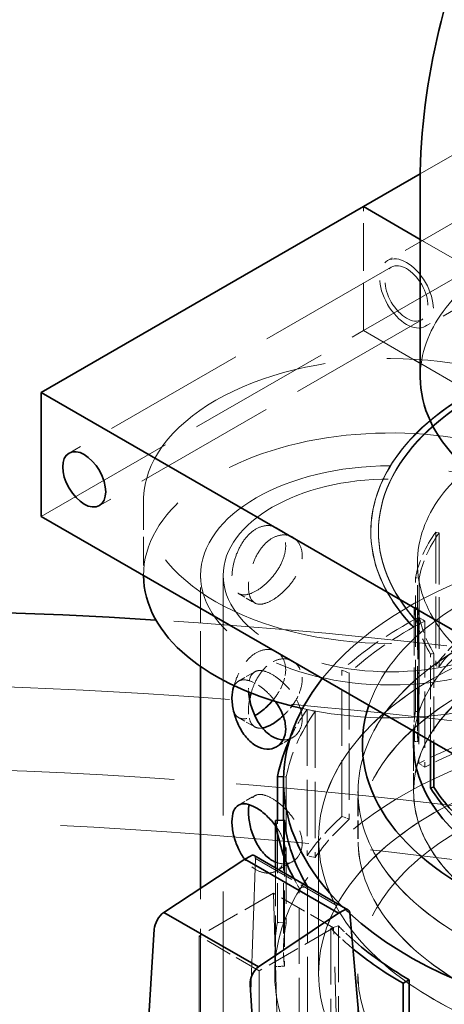
# Model space of a CAD drawing. Units: millimetres. Extents: x 0 to 7595, y 0 to 4455.
# Drawn here: x 5681 to 5737, y 3907 to 4036 of the extents above; entities that cross this region are included whole.
import ezdxf

# ---------------------------------------------------------------- set-up
doc = ezdxf.new("R2010")
doc.units = ezdxf.units.MM
doc.header["$LTSCALE"] = 15
doc.linetypes.add('DASHED', pattern=[0.2068, 0.1655, -0.0413])
doc.layers.add('Hidden (ISO)', color=1, linetype='DASHED', lineweight=18, true_color=0xff0000)
doc.layers.add('Visible (ISO)', color=7, linetype='Continuous', lineweight=35)

msp = doc.modelspace()

# ---------------------------------------------------------------- linework, layer by layer
at = {"layer": 'Hidden (ISO)', "ltscale": 6.27437686920166}
msp.add_line((5734.047255978995, 4016.023572099474), (5769.0045676645, 4036.206185411246), dxfattribs=at)
at = {"layer": 'Hidden (ISO)', "ltscale": 7.615002155303955}
for p, q in [((5726.578160793307, 3995.38135636486), (5769.0045676645, 4019.876253792691)), ((5730.2350150428, 4003.744437465563), (5687.808608171606, 3979.249540037732)), ((5734.235015042799, 3996.816234235288), (5691.808608171606, 3972.321336807456)), ((5684.151753922114, 3970.886458937027), (5726.578160793307, 3995.381356364859))]:
    msp.add_line(p, q, dxfattribs=at)
at = {"layer": 'Hidden (ISO)', "ltscale": 3.172859191894531}
for p, q in [((5747.412684572462, 4014.816670130945), (5729.735015042799, 4004.610462869348)), ((5752.412684572463, 4006.1564160931), (5734.735015042799, 3995.950208831503))]:
    msp.add_line(p, q, dxfattribs=at)
at = {"layer": 'Hidden (ISO)', "ltscale": 2.538267374038696}
for p, q in [((5726.578160793307, 3995.38135636486), (5726.578160793307, 4011.711287983414)), ((5726.578160793307, 3995.381356364859), (5726.578160793307, 4011.711287983414)), ((5740.720296417037, 3987.216390555582), (5726.578160793307, 3995.38135636486)), ((5726.578160793307, 3995.381356364859), (5740.720296417038, 3987.216390555582))]:
    msp.add_line(p, q, dxfattribs=at)
at = {"layer": 'Hidden (ISO)', "ltscale": 2.912323951721191}
for p, q in [((5750.266237963056, 3998.034970252875), (5734.040101570431, 4007.403134467065)), ((5734.040101570431, 4007.403134467064), (5750.266237963056, 3998.034970252874))]:
    msp.add_line(p, q, dxfattribs=at)
at = {"layer": 'Hidden (ISO)', "ltscale": 1.522920489311218}
msp.add_line((5697.613694699238, 3972.927700389347), (5697.613694699238, 3963.129741418215), dxfattribs=at)
at = {"layer": 'Hidden (ISO)', "ltscale": 0.3850574791431427}
for p, q in [((5715.113694699239, 3969.398532338678), (5717.259542166456, 3968.159626725841)), ((5710.11369469924, 3960.738278300834), (5712.259542166456, 3959.499372687997)), ((5715.113694699239, 3953.068600720124), (5717.259542166456, 3951.829695107287)), ((5710.11369469924, 3949.191272917041), (5712.259542166456, 3950.430178529878)), ((5710.11369469924, 3944.408346682279), (5712.259542166456, 3943.169441069442)), ((5715.113694699239, 3940.531018879197), (5717.259542166456, 3941.769924492034)), ((5710.11369469924, 3932.861341298487), (5712.259542166456, 3934.100246911324)), ((5715.113694699239, 3924.201087260642), (5717.259542166456, 3925.439992873479))]:
    msp.add_line(p, q, dxfattribs=at)
at = {"layer": 'Hidden (ISO)', "ltscale": 0.01259183697402477}
for p, q in [((5727.540101570433, 3968.845217484708), (5727.540101570433, 3968.926867142801)), ((5728.540101570433, 3968.845217484708), (5728.540101570433, 3968.926867142801))]:
    msp.add_line(p, q, dxfattribs=at)
at = {"layer": 'Hidden (ISO)', "ltscale": 2.737143278121948}
for p, q in [((5736.078390122894, 3968.838348839063), (5736.078390122894, 3951.229000800809)), ((5736.53225113164, 3968.731718348207), (5736.53225113164, 3951.122370309954)), ((5733.422620427929, 3945.207316035689), (5733.422620427929, 3962.816664073943)), ((5733.909539410778, 3962.784989140941), (5733.909539410778, 3945.175641102688)), ((5733.74060009356, 3958.873872472374), (5733.74060009356, 3941.264524434122))]:
    msp.add_line(p, q, dxfattribs=at)
at = {"layer": 'Hidden (ISO)', "ltscale": 0.06209000200033188}
for p, q in [((5736.078390122894, 3968.838348839063), (5736.53225113164, 3968.731718348207)), ((5733.909539410778, 3962.784989140941), (5733.422620427929, 3962.816664073943)), ((5733.251551714816, 3958.856249729039), (5733.74060009356, 3958.873872472374)), ((5735.846637104883, 3952.85905771505), (5735.384134273034, 3952.765621229436)), ((5736.53225113164, 3951.122370309954), (5736.078390122894, 3951.229000800809)), ((5733.909539410778, 3945.175641102688), (5733.422620427929, 3945.207316035689)), ((5733.74060009356, 3941.264524434122), (5733.251551714816, 3941.246901690786))]:
    msp.add_line(p, q, dxfattribs=at)
at = {"layer": 'Hidden (ISO)', "ltscale": 3.435194253921509}
msp.add_line((5733.665101570432, 3942.662655346716), (5733.66510157043, 3964.762734580072), dxfattribs=at)
at = {"layer": 'Hidden (ISO)', "ltscale": 1.863591551780701}
msp.add_line((5705.11369469924, 3951.140162609933), (5705.11369469924, 3963.129741418215), dxfattribs=at)
at = {"layer": 'Hidden (ISO)', "ltscale": 16.11863327026367}
msp.add_line((5708.113694699239, 3881.480083325442), (5708.113694699239, 3963.129741418215), dxfattribs=at)
at = {"layer": 'Hidden (ISO)', "ltscale": 2.536346197128296}
msp.add_line((5733.251551714816, 3958.856249729039), (5733.251551714816, 3942.538677464254), dxfattribs=at)
at = {"layer": 'Hidden (ISO)', "ltscale": 2.992217302322388}
for p, q in [((5733.858022248687, 3957.600091619768), (5733.858022248687, 3938.349790371386)), ((5734.631663835123, 3957.106503500064), (5734.631663835123, 3937.856202251682)), ((5723.726451483739, 3931.378669313627), (5723.726451483739, 3950.62897056201)), ((5724.702724485472, 3950.274804863462), (5724.702724485473, 3931.024503615078)), ((5719.141964521009, 3945.466089303528), (5719.141964521009, 3926.215788055146)), ((5720.209927261998, 3945.215181230149), (5720.209927261998, 3925.964879981766)), ((5716.398342848015, 3936.572805409625), (5716.398342848015, 3917.322504161241)), ((5716.152823501266, 3930.888783327978), (5716.152823501267, 3911.638482079595)), ((5718.125227578435, 3902.677295823595), (5718.125227578435, 3921.927597071978)), ((5719.213525058274, 3922.14745884323), (5719.213525058275, 3902.897157594847)), ((5722.258275178384, 3916.63919886094), (5722.258275178384, 3897.388897612557)), ((5723.263911706224, 3916.964828596413), (5723.263911706224, 3897.71452734803))]:
    msp.add_line(p, q, dxfattribs=at)
at = {"layer": 'Hidden (ISO)', "ltscale": 0.1462368816137314}
for p, q in [((5734.631663835123, 3957.106503500064), (5733.858022248687, 3957.600091619768)), ((5723.726451483739, 3950.62897056201), (5724.702724485472, 3950.274804863462)), ((5720.209927261998, 3945.215181230149), (5719.141964521009, 3945.466089303528)), ((5734.631663835123, 3937.856202251682), (5733.858022248687, 3938.349790371386)), ((5724.702724485473, 3931.024503615078), (5723.726451483739, 3931.378669313627)), ((5720.209927261998, 3925.964879981766), (5719.141964521009, 3926.215788055146)), ((5718.125227578435, 3921.927597071978), (5719.213525058274, 3922.14745884323)), ((5716.398342848015, 3917.322504161241), (5715.252592670006, 3917.397037217875)), ((5723.263911706224, 3916.964828596413), (5722.258275178384, 3916.63919886094)), ((5716.152823501267, 3911.638482079595), (5715.002062724345, 3911.597014685583))]:
    msp.add_line(p, q, dxfattribs=at)
at = {"layer": 'Hidden (ISO)', "ltscale": 1.780991315841675}
msp.add_line((5735.384134273034, 3941.307430350199), (5735.384134273034, 3952.765621229436), dxfattribs=at)
at = {"layer": 'Hidden (ISO)', "ltscale": 1.837022542953491}
msp.add_line((5735.846637104883, 3952.85905771505), (5735.846637104883, 3941.040404215729), dxfattribs=at)
at = {"layer": 'Hidden (ISO)', "ltscale": 0.012310441583395}
msp.add_line((5733.175101570431, 3942.582815975694), (5733.175101570431, 3942.662655346716), dxfattribs=at)
at = {"layer": 'Hidden (ISO)', "ltscale": 0.9672753214836121}
for p, q in [((5733.165101570431, 3934.651996150363), (5733.165101570431, 3940.875355571937)), ((5725.843601570432, 3928.428636728788), (5725.843601570432, 3934.651996150363))]:
    msp.add_line(p, q, dxfattribs=at)
at = {"layer": 'Hidden (ISO)', "ltscale": 0.8889089226722717}
msp.add_line((5733.175101570431, 3934.643831184554), (5733.175101570431, 3940.363040564675), dxfattribs=at)
at = {"layer": 'Hidden (ISO)', "ltscale": 0.04400307685136795}
msp.add_line((5716.053036135642, 3936.595268216302), (5716.398342848015, 3936.572805409625), dxfattribs=at)
at = {"layer": 'Hidden (ISO)', "ltscale": 0.9660061597824097}
msp.add_line((5725.853601570431, 3928.428636728788), (5725.853601570431, 3934.643831184554), dxfattribs=at)
at = {"layer": 'Hidden (ISO)', "ltscale": 2.092049837112427}
msp.add_line((5715.252592670006, 3917.397037217875), (5715.252592670006, 3930.85634372165), dxfattribs=at)
at = {"layer": 'Hidden (ISO)', "ltscale": 2.675758600234985}
msp.add_line((5716.043101570432, 3930.884829524), (5716.043101570432, 3913.67038438619), dxfattribs=at)
at = {"layer": 'Hidden (ISO)', "ltscale": 2.763829469680786}
for p, q in [((5720.655101570432, 3910.647609809969), (5720.655101570432, 3928.428636728788)), ((5720.665101570432, 3928.428636728788), (5720.665101570432, 3910.647609809969))]:
    msp.add_line(p, q, dxfattribs=at)
at = {"layer": 'Hidden (ISO)', "ltscale": 10.39918804168701}
msp.add_line((5710.675737487178, 3876.02067582316), (5712.338911479382, 3925.828498393446), dxfattribs=at)
at = {"layer": 'Hidden (ISO)', "ltscale": 2.230315923690796}
msp.add_line((5712.338911479382, 3925.828498393446), (5724.765340808666, 3918.654096075119), dxfattribs=at)
at = {"layer": 'Hidden (ISO)', "ltscale": 2.017883062362671}
msp.add_line((5715.002062724345, 3924.579187993828), (5715.002062724345, 3911.597014685583), dxfattribs=at)
at = {"layer": 'Hidden (ISO)', "ltscale": 6.283417224884033}
msp.add_line((5705.11369469924, 3881.480083325442), (5705.11369469924, 3921.903470130086), dxfattribs=at)
at = {"layer": 'Hidden (ISO)', "ltscale": 1.753811478614807}
for p, q in [((5714.712349515082, 3921.251308760782), (5704.940693288997, 3915.609640408223)), ((5722.631945464371, 3916.678927907586), (5712.860289238286, 3911.037259555028))]:
    msp.add_line(p, q, dxfattribs=at)
at = {"layer": 'Hidden (ISO)', "ltscale": 1.421385765075684}
for p, q in [((5722.631945464371, 3916.678927907586), (5714.712349515082, 3921.251308760782)), ((5712.860289238286, 3911.037259555028), (5704.940693288997, 3915.609640408223))]:
    msp.add_line(p, q, dxfattribs=at)
at = {"layer": 'Hidden (ISO)', "ltscale": 6.918179035186768}
for p, q in [((5714.712349515082, 3921.251308760782), (5715.997487439363, 3877.511065319175)), ((5723.917083388652, 3872.93868446598), (5722.631945464371, 3916.678927907586))]:
    msp.add_line(p, q, dxfattribs=at)
at = {"layer": 'Hidden (ISO)', "ltscale": 13.27638053894043}
for p, q in [((5704.940693288997, 3915.609640408223), (5704.940693288997, 3814.731487834602)), ((5712.860289238287, 3810.159106981407), (5712.860289238286, 3911.037259555028))]:
    msp.add_line(p, q, dxfattribs=at)
at = {"layer": 'Hidden (ISO)', "ltscale": 0.4697680175304413}
msp.add_line((5714.89010157043, 3910.647609809969), (5714.89010157043, 3913.67038438619), dxfattribs=at)
at = {"layer": 'Hidden (ISO)', "ltscale": 5.513939380645752}
msp.add_line((5725.843601570432, 3875.174461106895), (5725.843601570432, 3910.647609809969), dxfattribs=at)
at = {"layer": 'Hidden (ISO)', "ltscale": 12.99713230133057}
msp.add_ellipse((5772.540101570431, 3989.257632007904), major_axis=(-38.49999999999999, -2.624723355326707e-13), ratio=0.5773502691896213, start_param=3.141592653589756, end_param=6.283185307179549, dxfattribs=at)
at = {"layer": 'Hidden (ISO)', "ltscale": 3.987158298492432}
msp.add_ellipse((5732.235015042799, 4000.280335850426), major_axis=(-2.499999999999729, 4.330127018922348), ratio=0.5773502691896247, dxfattribs=at)
at = {"layer": 'Hidden (ISO)', "ltscale": 3.189706563949585}
msp.add_ellipse((5732.235015042799, 4000.280335850425), major_axis=(-1.999999999999997, 3.464101615137758), ratio=0.5773502691896254, dxfattribs=at)
at = {"layer": 'Hidden (ISO)', "ltscale": 13.16592693328857}
msp.add_ellipse((5730.113694699238, 3972.927700389347), major_axis=(32.5, 1.941155569618047e-12), ratio=0.5773502691896257, dxfattribs=at)
at = {"layer": 'Hidden (ISO)', "ltscale": 15.19145393371582}
for centre, ratio, end_param in [((5772.540101570433, 3968.845217484708), 0.5773502691896257, 8.639379797371943), ((5772.540101570433, 3968.926867142801), 0.5773502691896258, 8.639379797371944)]:
    msp.add_ellipse(centre, major_axis=(-44.99999999999999, 1.665334536937735e-14), ratio=ratio, start_param=5.49778714378215, end_param=end_param, dxfattribs=at)
at = {"layer": 'Hidden (ISO)', "ltscale": 14.85386562347412}
for centre in [(5772.540101570433, 3968.926867142801), (5772.540101570433, 3968.845217484708)]:
    msp.add_ellipse(centre, major_axis=(-44, 2.643718577388655e-12), ratio=0.5773502691896257, start_param=5.497787143782385, end_param=8.639379797372179, dxfattribs=at)
at = {"layer": 'Hidden (ISO)', "ltscale": 13.12372779846191}
msp.add_ellipse((5772.540101570431, 3964.762734580072), major_axis=(38.87500000000001, 2.5729418595688e-12), ratio=0.5773502691896212, dxfattribs=at)
at = {"layer": 'Hidden (ISO)', "ltscale": 13.29799556732178}
msp.add_ellipse((5730.113694699238, 3963.129741418215), major_axis=(32.5, 5.20417042793042e-15), ratio=0.5773502691896258, start_param=4.348636268983594, end_param=9.425606363515241, dxfattribs=at)
at = {"layer": 'Hidden (ISO)', "ltscale": 12.65954494476318}
msp.add_ellipse((5730.11369469924, 3963.129741418215), major_axis=(-25.00000000000001, -2.081668171172169e-15), ratio=0.5773502691896257, dxfattribs=at)
at = {"layer": 'Hidden (ISO)', "ltscale": 14.85386562347412}
msp.add_ellipse((5730.11369469924, 3963.129741418215), major_axis=(22, -1.312491781924052e-12), ratio=0.5773502691896256, dxfattribs=at)
at = {"layer": 'Hidden (ISO)', "ltscale": 13.21656513214111}
msp.add_ellipse((5652.331948768719, 3697.768352616704), major_axis=(434.9999999999998, -6.791442408449197e-14), ratio=0.5773502691896255, start_param=3.683140989216166e-15, end_param=2.35619449019235, dxfattribs=at)
at = {"layer": 'Hidden (ISO)', "ltscale": 14.4580602645874}
msp.add_ellipse((5772.540101570431, 3935.983590859657), major_axis=(56.49700000000004, 3.684552662974738e-13), ratio=0.5773502691896211, start_param=0.3318835833025561, end_param=2.713367715938919, dxfattribs=at)
at = {"layer": 'Hidden (ISO)', "ltscale": 14.33585357666016}
msp.add_ellipse((5772.540101570431, 3940.875355571938), major_axis=(46.12000000000002, 2.953366717850514e-13), ratio=0.5773502691896212, start_param=0.05574647653684009, end_param=2.948405891627305, dxfattribs=at)
at = {"layer": 'Hidden (ISO)', "ltscale": 1.370171904563904}
for major_axis, start_param, end_param in [((-39.36500000000021, -2.513614316690393e-13), 5.896719544276513, 6.170985569563697), ((-39.36500000000047, -2.539635168830046e-13), 0.06233318758355821, 0.3365992128993724)]:
    msp.add_ellipse((5772.540101570431, 3960.27200338497), major_axis=major_axis, ratio=0.5773502691896211, start_param=start_param, end_param=end_param, dxfattribs=at)
at = {"layer": 'Hidden (ISO)', "ltscale": 1.353115320205688}
for centre, major_axis, ratio, start_param, end_param in [((5772.540101570431, 3960.27200338497), (-38.87500000000007, -2.492797634978671e-13), 0.5773502691896212, 5.896719544276493, 6.170985569563694), ((5772.54010157043, 3960.27200338497), (-38.87499999999952, -2.529226827974185e-13), 0.5773502691896211, 0.06233318758353867, 0.3365992128993938)]:
    msp.add_ellipse(centre, major_axis=major_axis, ratio=ratio, start_param=start_param, end_param=end_param, dxfattribs=at)
at = {"layer": 'Hidden (ISO)', "ltscale": 13.66491031646729}
msp.add_ellipse((5772.540101570431, 3940.875355571938), major_axis=(39.37500000000001, 2.534430998402115e-13), ratio=0.5773502691896214, start_param=6.17263598877326, end_param=9.402240036966358, dxfattribs=at)
at = {"layer": 'Hidden (ISO)', "ltscale": 13.16592693328857}
msp.add_ellipse((5652.331948768719, 3697.768352616705), major_axis=(415.9999999999996, 1.665334536937735e-14), ratio=0.5773502691896256, start_param=5.497787143782137, end_param=8.63937979737193, dxfattribs=at)
at = {"layer": 'Hidden (ISO)', "ltscale": 13.51214694976807}
for centre, major_axis in [((5772.540101570431, 3934.651996150363), (46.69650000000001, 3.087113897848326e-12)), ((5772.540101570431, 3928.428636728788), (46.69650000000001, 3.087113897848326e-12)), ((5772.540101570431, 3910.647609809969), (46.69650000000001, 3.018418848199644e-13))]:
    msp.add_ellipse(centre, major_axis=major_axis, ratio=0.5773502691896212, dxfattribs=at)
at = {"layer": 'Hidden (ISO)', "ltscale": 13.50925350189209}
for centre, major_axis in [((5772.540101570431, 3934.643831184554), (-46.68650000000002, -3.089195566019498e-12)), ((5772.540101570431, 3928.428636728788), (46.68650000000002, 3.060052211623087e-13))]:
    msp.add_ellipse(centre, major_axis=major_axis, ratio=0.5773502691896213, dxfattribs=at)
at = {"layer": 'Hidden (ISO)', "ltscale": 13.13680934906006}
for centre in [(5772.540101570431, 3928.428636728788), (5772.540101570431, 3910.647609809969)]:
    msp.add_ellipse(centre, major_axis=(-51.88500000000002, -3.432670814262906e-12), ratio=0.5773502691896213, dxfattribs=at)
at = {"layer": 'Hidden (ISO)', "ltscale": 13.13427734375}
for centre, major_axis in [((5772.540101570431, 3928.428636728788), (51.87500000000001, 3.432670814262905e-12)), ((5772.540101570431, 3910.647609809969), (-51.87500000000001, -3.393119119010635e-13))]:
    msp.add_ellipse(centre, major_axis=major_axis, ratio=0.5773502691896212, dxfattribs=at)
at = {"layer": 'Hidden (ISO)', "ltscale": 14.52867698669434}
msp.add_ellipse((5652.331948768719, 3707.566311587837), major_axis=(434.9999999999987, 1.290634266126745e-13), ratio=0.5773502691896256, start_param=1.048307349331594, end_param=1.462725325282205, dxfattribs=at)
at = {"layer": 'Hidden (ISO)', "ltscale": 2.006661653518677}
msp.add_ellipse((5772.540101570431, 3932.920685634573), major_axis=(57.65000000000008, -3.068378884307776e-12), ratio=0.5773502691896211, start_param=2.306327940097098, end_param=2.580593965487651, dxfattribs=at)
at = {"layer": 'Hidden (ISO)', "ltscale": 1.966526508331299}
for centre, major_axis, start_param, end_param in [((5772.540101570431, 3932.920685634574), (56.4969999999997, -2.999683834659094e-12), 2.306327940097102, 2.580593965487658), ((5772.540101570431, 3932.920685634573), (-56.49700000000031, -3.70536934468646e-13), 5.896719544276536, 6.17098556956371)]:
    msp.add_ellipse(centre, major_axis=major_axis, ratio=0.5773502691896212, start_param=start_param, end_param=end_param, dxfattribs=at)
at = {"layer": 'Hidden (ISO)', "ltscale": 13.29252243041992}
msp.add_ellipse((5772.540101570431, 3934.651996150363), major_axis=(39.37500000000001, 2.604166882136384e-12), ratio=0.5773502691896211, dxfattribs=at)
at = {"layer": 'Hidden (ISO)', "ltscale": 13.28914642333984}
msp.add_ellipse((5772.540101570431, 3934.643831184554), major_axis=(-39.36500000000002, -2.60208521396521e-12), ratio=0.5773502691896212, dxfattribs=at)
at = {"layer": 'Hidden (ISO)', "ltscale": 0.87189120054245}
msp.add_ellipse((5772.540101570431, 3942.662655346717), major_axis=(-39.36500000000062, -2.529226827974184e-13), ratio=0.5773502691896212, start_param=5.722186619077073, end_param=5.896719544276491, dxfattribs=at)
at = {"layer": 'Hidden (ISO)', "ltscale": 0.861037015914917}
for major_axis, ratio, start_param, end_param in [((-38.8749999999994, -2.47718512369488e-13), 0.5773502691896212, 5.722186619077071, 5.896719544276515), ((-38.87499999999952, -2.482389294122811e-13), 0.5773502691896211, 6.170985569563694, 6.345518494763125)]:
    msp.add_ellipse((5772.54010157043, 3942.662655346717), major_axis=major_axis, ratio=ratio, start_param=start_param, end_param=end_param, dxfattribs=at)
at = {"layer": 'Hidden (ISO)', "ltscale": 13.19859600067139}
msp.add_ellipse((5652.331948768719, 3697.768352616705), major_axis=(403.9999999999996, -2.413069744022778e-11), ratio=0.5773502691896256, start_param=5.497787143782379, end_param=8.639379797372172, dxfattribs=at)
at = {"layer": 'Hidden (ISO)', "ltscale": 14.1599178314209}
msp.add_ellipse((5772.540101570431, 3910.647609809969), major_axis=(57.65000000000002, 3.720253272110341e-13), ratio=0.5773502691896212, start_param=4.769782672966294e-15, end_param=3.809545863891179, dxfattribs=at)
at = {"layer": 'Hidden (ISO)', "ltscale": 0.8942071199417114}
msp.add_ellipse((5772.54010157043, 3932.920685634574), major_axis=(-57.64999999999956, -3.736594367254042e-13), ratio=0.5773502691896213, start_param=5.896719544276525, end_param=6.018945340952413, dxfattribs=at)
at = {"layer": 'Hidden (ISO)', "ltscale": 0.5780477523803711}
msp.add_ellipse((5772.540101570429, 3942.662655346717), major_axis=(-39.36499999999796, -2.547278794146069e-13), ratio=0.5773502691896213, start_param=6.170985569563687, end_param=6.286704420195965, dxfattribs=at)
at = {"layer": 'Hidden (ISO)', "ltscale": 1.276930212974548}
for centre, major_axis, ratio, start_param, end_param in [((5772.540101570433, 3913.67038438619), (57.6500000000015, -3.057970543451916e-12), 0.5773502691896213, 2.131795014897552, 2.306327940097027), ((5772.54010157043, 3913.670384386191), (-57.64999999999859, -3.622102617839573e-13), 0.5773502691896211, 5.722186619077106, 5.896719544276532), ((5772.540101570431, 3913.670384386191), (-57.64999999999978, -3.728788111612147e-13), 0.5773502691896213, 6.17098556956371, 6.345518494763134)]:
    msp.add_ellipse(centre, major_axis=major_axis, ratio=ratio, start_param=start_param, end_param=end_param, dxfattribs=at)
at = {"layer": 'Hidden (ISO)', "ltscale": 1.251389622688293}
for centre, major_axis, ratio, start_param, end_param in [((5772.54010157043, 3913.670384386191), (-56.49699999999885, -3.601285936127852e-13), 0.577350269189621, 5.273387668487167, 5.447920593686598), ((5772.540101570431, 3913.670384386191), (-56.49699999999984, -3.642919299551295e-13), 0.5773502691896213, 5.722186619077097, 5.896719544276536), ((5772.540101570431, 3913.670384386191), (-56.49699999999971, -3.684552662974739e-13), 0.5773502691896212, 6.17098556956371, 6.345518494763142)]:
    msp.add_ellipse(centre, major_axis=major_axis, ratio=ratio, start_param=start_param, end_param=end_param, dxfattribs=at)
at = {"layer": 'Hidden (ISO)', "ltscale": 0.09173902124166489}
msp.add_ellipse((5711.630093481202, 3925.371294801058), major_axis=(-0.5488313724386021, -0.8373006270454653), ratio=0.5357520936096333, start_param=2.449757085249637, end_param=3.171948527219849, dxfattribs=at)
at = {"layer": 'Hidden (ISO)', "ltscale": 0.2918425798416138}
msp.add_ellipse((5772.540101570433, 3932.920685634574), major_axis=(-57.65000000000167, -3.70536934468646e-13), ratio=0.5773502691896213, start_param=0.2966991438193745, end_param=0.3365992128993787, dxfattribs=at)
at = {"layer": 'Hidden (ISO)'}
msp.add_ellipse((5772.540532578478, 3932.920772706481), major_axis=(-56.4974566316758, -3.705369344686459e-13), ratio=0.5773502691896211, start_param=0.3365872101004772, end_param=0.3365992128447663, dxfattribs=at)
at = {"layer": 'Hidden (ISO)', "ltscale": 0.244656577706337}
msp.add_ellipse((5772.540101570417, 3935.983590859652), major_axis=(56.49699999998396, 3.742839371767559e-12), ratio=0.5773502691896213, start_param=3.670797022252998, end_param=3.704930811023057, dxfattribs=at)
at = {"layer": 'Hidden (ISO)', "ltscale": 0.6992709636688232}
msp.add_ellipse((5772.54010157043, 3932.920685634573), major_axis=(-57.64999999999944, -3.788636071533347e-13), ratio=0.5773502691896214, start_param=0.5111321380988327, end_param=0.6067158312416678, dxfattribs=at)
at = {"layer": 'Hidden (ISO)', "ltscale": 0.4431853592395782}
msp.add_ellipse((5772.540101570431, 3932.920685634574), major_axis=(-56.49700000000085, -3.684552662974739e-13), ratio=0.5773502691896213, start_param=0.5111321380988203, end_param=0.5729527805062187, dxfattribs=at)
at = {"layer": 'Hidden (ISO)', "ltscale": 12.61144542694092}
msp.add_ellipse((5772.540101570431, 3875.174461106896), major_axis=(-57.65, -3.767819389821625e-13), ratio=0.5773502691896213, start_param=3.703595449971341, end_param=7.096544534606434, dxfattribs=at)
at = {"layer": 'Hidden (ISO)', "ltscale": 3.996726989746094}
msp.add_open_spline([(5716.328720529484, 3967.006017061257), (5716.328720529484, 3967.520131285799), (5716.220545621592, 3968.026959550737), (5715.791472801291, 3968.863039432447), (5715.471677895646, 3969.191850643867), (5714.755731562297, 3969.605202452152), (5714.311489398574, 3969.717515515482), (5713.373830557207, 3969.670500134321), (5712.881236199833, 3969.510508483338), (5711.99081413932, 3968.996423067008), (5711.535258837916, 3968.609000257263), (5710.731444102247, 3967.650575399936), (5710.382167051946, 3967.080123804783), (5709.845207301934, 3965.943406332), (5709.621220720097, 3965.300642732403), (5709.327931788835, 3964.047507098974), (5709.257652717618, 3963.43764838116), (5709.257652717618, 3962.409419932077), (5709.327931788835, 3961.924470838643), (5709.621220720097, 3961.166785821822), (5709.845207301934, 3960.893289571942), (5710.382167051946, 3960.583275715728), (5710.731444102247, 3960.525790786196), (5711.535258837916, 3960.650081097812), (5711.99081413932, 3960.831457257731), (5712.881236199833, 3961.345542674061), (5713.373830557207, 3961.711580974869), (5714.311489398574, 3962.592730901742), (5714.755731562297, 3963.108354363097), (5715.471677895646, 3964.141733883809), (5715.791472801291, 3964.729182521866), (5716.220545621592, 3965.903923290406), (5716.328720529484, 3966.491902836715), (5716.328720529484, 3967.006017061257)], degree=3, knots=[0, 0, 0, 0, 0.1888976279450968, 0.1888976279450968, 0.3777952558901935, 0.3777952558901935, 0.5666822990222931, 0.5666822990222931, 0.7555693421543925, 0.7555693421543925, 0.944456385286492, 0.944456385286492, 1.133343428418591, 1.133343428418591, 1.322241056363688, 1.322241056363688, 1.511138684308785, 1.511138684308785, 1.700036312253882, 1.700036312253882, 1.888933940198979, 1.888933940198979, 2.077820983331078, 2.077820983331078, 2.266708026463177, 2.266708026463177, 2.455595069595277, 2.455595069595277, 2.644482112727376, 2.644482112727376, 2.833379740672473, 2.833379740672473, 3.02227736861757, 3.02227736861757, 3.02227736861757, 3.02227736861757], dxfattribs=at)
at = {"layer": 'Hidden (ISO)', "ltscale": 3.999752521514893}
msp.add_open_spline([(5718.49997119763, 3965.752444903525), (5718.49997119763, 3965.23787422278), (5718.388885031968, 3964.651216841849), (5717.950030550811, 3963.48213685547), (5717.623553211845, 3962.898899297491), (5716.89556551826, 3961.873397225055), (5716.445014875929, 3961.361752366832), (5715.498245247945, 3960.485847472647), (5715.002934684812, 3960.12101612272), (5714.111756341459, 3959.606494066288), (5713.658587895968, 3959.423720805267), (5712.864083269342, 3959.294300539819), (5712.521588284058, 3959.348080291459), (5711.997471284488, 3959.650679382248), (5711.780294955955, 3959.920038348951), (5711.496575924422, 3960.671940323269), (5711.428903385764, 3961.155391318141), (5711.428903385764, 3962.184532679632), (5711.496575924422, 3962.796254929798), (5711.780294955955, 3964.054902409779), (5711.997471284488, 3964.701244935554), (5712.521588284058, 3965.844451808061), (5712.864083269342, 3966.418482628967), (5713.658587895968, 3967.382297762672), (5714.111756341459, 3967.771459875566), (5715.002934684812, 3968.285981931997), (5715.498245247945, 3968.444424430053), (5716.445014875929, 3968.48593445598), (5716.89556551826, 3968.369768741656), (5717.623553211845, 3967.949464850797), (5717.950030550811, 3967.617000916298), (5718.388885031968, 3966.775531448378), (5718.49997119763, 3966.26701558427), (5718.49997119763, 3965.752444903525)], degree=3, knots=[0, 0, 0, 0, 0.1890653406633158, 0.1890653406633158, 0.3781306813266316, 0.3781306813266316, 0.5671781562761848, 0.5671781562761848, 0.756225631225738, 0.756225631225738, 0.9452731061752913, 0.9452731061752913, 1.134320581124844, 1.134320581124844, 1.32338592178816, 1.32338592178816, 1.512451262451476, 1.512451262451476, 1.701516603114791, 1.701516603114791, 1.890581943778106, 1.890581943778106, 2.079629418727659, 2.079629418727659, 2.268676893677213, 2.268676893677213, 2.457724368626766, 2.457724368626766, 2.64677184357632, 2.64677184357632, 2.835837184239635, 2.835837184239635, 3.02490252490295, 3.02490252490295, 3.02490252490295, 3.02490252490295], dxfattribs=at)
at = {"layer": 'Hidden (ISO)', "ltscale": 2.965395212173462}
msp.add_open_spline([(5716.328720529484, 3950.676085442703), (5716.328720529484, 3951.190199667244), (5716.220545621592, 3951.697027932182), (5715.791472801291, 3952.533107813893), (5715.471677895646, 3952.861919025313), (5714.755731562297, 3953.275270833597), (5714.311489398574, 3953.387583896927), (5713.373830557207, 3953.340568515767), (5712.881236199833, 3953.180576864783), (5711.99081413932, 3952.666491448454), (5711.535258837916, 3952.279068638709), (5710.731444102247, 3951.320643781382), (5710.382167051946, 3950.750192186229), (5709.845207301934, 3949.613474713446), (5709.621220720097, 3948.970711113848), (5709.327931788835, 3947.717575480419), (5709.257652717618, 3947.107716762605), (5709.257652717618, 3946.079488313522), (5709.327931788835, 3945.594539220088), (5709.621220720097, 3944.836854203267), (5709.845207301934, 3944.563357953387), (5710.382167051946, 3944.253344097174), (5710.731444102247, 3944.195859167642), (5711.481840385093, 3944.311889620545), (5711.870664015721, 3944.4554176741), (5712.258105073299, 3944.660188290857)], degree=3, knots=[0, 0, 0, 0, 0.1888976279450973, 0.1888976279450973, 0.3777952558901946, 0.3777952558901946, 0.5666822990222937, 0.5666822990222937, 0.755569342154393, 0.755569342154393, 0.9444563852864923, 0.9444563852864923, 1.133343428418592, 1.133343428418592, 1.322241056363689, 1.322241056363689, 1.511138684308786, 1.511138684308786, 1.700036312253883, 1.700036312253883, 1.88893394019898, 1.88893394019898, 2.077820983331079, 2.077820983331079, 2.241602605637549, 2.241602605637549, 2.241602605637549, 2.241602605637549], dxfattribs=at)
at = {"layer": 'Hidden (ISO)', "ltscale": 1.677202820777893}
msp.add_open_spline([(5711.777873824152, 3947.637473598056), (5711.908152310875, 3948.088459696867), (5712.072400940334, 3948.534750293074), (5712.521588284058, 3949.514520189506), (5712.864083269342, 3950.088551010413), (5713.658587895968, 3951.052366144118), (5714.111756341459, 3951.441528257011), (5715.002934684812, 3951.956050313442), (5715.498245247945, 3952.114492811499), (5716.445014875929, 3952.156002837425), (5716.89556551826, 3952.039837123102), (5717.623553211845, 3951.619533232243), (5717.950030550811, 3951.287069297744), (5718.388885031968, 3950.445599829824), (5718.49997119763, 3949.937083965715), (5718.49997119763, 3949.42251328497)], degree=3, knots=[1.755572974437252, 1.755572974437252, 1.755572974437252, 1.755572974437252, 1.89058194377811, 1.89058194377811, 2.079629418727662, 2.079629418727662, 2.268676893677215, 2.268676893677215, 2.457724368626768, 2.457724368626768, 2.646771843576321, 2.646771843576321, 2.835837184239637, 2.835837184239637, 3.024902524902954, 3.024902524902954, 3.024902524902954, 3.024902524902954], dxfattribs=at)
at = {"layer": 'Hidden (ISO)', "ltscale": 2.745707035064697}
msp.add_open_spline([(5715.995056199937, 3941.463455608206), (5716.459867412842, 3941.447477895441), (5716.901574348488, 3941.563251675969), (5717.623553211845, 3941.980086367078), (5717.950030550811, 3942.312550301577), (5718.388885031968, 3943.154019769496), (5718.49997119763, 3943.662535633605), (5718.49997119763, 3944.691676995095), (5718.388885031968, 3945.278334376026), (5717.950030550811, 3946.447414362405), (5717.623553211845, 3947.030651920384), (5716.89556551826, 3948.05615399282), (5716.445014875929, 3948.567798851043), (5715.498245247945, 3949.443703745227), (5715.002934684812, 3949.808535095156), (5714.111756341459, 3950.323057151586), (5713.658587895968, 3950.505830412607), (5712.864083269342, 3950.635250678056), (5712.521588284058, 3950.581470926416), (5711.997471284488, 3950.278871835627), (5711.780294955955, 3950.009512868924), (5711.496575924422, 3949.257610894606), (5711.428903385764, 3948.774159899734), (5711.428903385764, 3948.259589218989)], degree=3, knots=[0.94839405964205, 0.94839405964205, 0.94839405964205, 0.94839405964205, 1.134320581124844, 1.134320581124844, 1.32338592178816, 1.32338592178816, 1.512451262451476, 1.512451262451476, 1.701516603114791, 1.701516603114791, 1.890581943778106, 1.890581943778106, 2.079629418727659, 2.079629418727659, 2.268676893677213, 2.268676893677213, 2.457724368626767, 2.457724368626767, 2.646771843576321, 2.646771843576321, 2.835837184239636, 2.835837184239636, 3.02490252490295, 3.02490252490295, 3.02490252490295, 3.02490252490295], dxfattribs=at)
at = {"layer": 'Hidden (ISO)', "ltscale": 0.6045590043067932}
msp.add_open_spline([(5714.611690866564, 3946.638304021546), (5714.79159780064, 3946.853179398168), (5714.960542899098, 3947.074042445632), (5715.471677895646, 3947.811802265254), (5715.791472801291, 3948.399250903312), (5716.220545621592, 3949.573991671851), (5716.328720529484, 3950.161971218161), (5716.328720529484, 3950.676085442703)], degree=3, knots=[2.563668230811905, 2.563668230811905, 2.563668230811905, 2.563668230811905, 2.644482112727378, 2.644482112727378, 2.833379740672474, 2.833379740672474, 3.022277368617571, 3.022277368617571, 3.022277368617571, 3.022277368617571], dxfattribs=at)
at = {"layer": 'Hidden (ISO)', "ltscale": 1.164218425750732}
msp.add_open_spline([(5709.567636710853, 3948.590917853922), (5709.7091130105, 3948.863679923104), (5709.896895988204, 3949.066104122865), (5710.382167051946, 3949.346275502146), (5710.731444102247, 3949.403760431679), (5711.535258837916, 3949.279470120063), (5711.99081413932, 3949.098093960144), (5712.881236199833, 3948.584008543815), (5713.373830557207, 3948.217970243005), (5714.24215048529, 3947.401980452927), (5714.623788728974, 3946.972074571082), (5714.949406476365, 3946.533458818984)], degree=3, knots=[0.2252638422474593, 0.2252638422474593, 0.2252638422474593, 0.2252638422474593, 0.3777952558901935, 0.3777952558901935, 0.5666822990222931, 0.5666822990222931, 0.7555693421543925, 0.7555693421543925, 0.944456385286492, 0.944456385286492, 1.105407420722863, 1.105407420722863, 1.105407420722863, 1.105407420722863], dxfattribs=at)
at = {"layer": 'Hidden (ISO)', "ltscale": 0.7444426417350769}
msp.add_open_spline([(5718.49997119763, 3949.42251328497), (5718.49997119763, 3948.907942604225), (5718.388885031968, 3948.321285223294), (5717.950030550811, 3947.152205236916), (5717.623553211845, 3946.568967678937), (5716.903487154998, 3945.554624661748), (5716.46458555736, 3945.054092275829), (5716.002505389061, 3944.622567239888)], degree=3, knots=[0, 0, 0, 0, 0.1890653406633162, 0.1890653406633162, 0.3781306813266325, 0.3781306813266325, 0.5630637015980898, 0.5630637015980898, 0.5630637015980898, 0.5630637015980898], dxfattribs=at)
at = {"layer": 'Hidden (ISO)', "ltscale": 0.07361418008804321}
msp.add_open_spline([(5711.428903385764, 3948.259589218989), (5711.428903385764, 3948.104204555762), (5711.435074146336, 3947.939961069061), (5711.447595044303, 3947.76904919181)], degree=3, dxfattribs=at)
at = {"layer": 'Hidden (ISO)', "ltscale": 0.9598038792610168}
msp.add_open_spline([(5713.261395152915, 3943.029088758461), (5713.261375296022, 3943.029085523342), (5713.261355439268, 3943.029082288518), (5712.864083269342, 3942.964368921264), (5712.521588284058, 3943.018148672905), (5711.997471284488, 3943.320747763693), (5711.780294955955, 3943.590106730397), (5711.496575924422, 3944.342008704714), (5711.428903385764, 3944.825459699586), (5711.428903385764, 3945.773554071748), (5711.476937309724, 3946.276035884003), (5711.576900811681, 3946.799904627194)], degree=3, knots=[0.9452636566577917, 0.9452636566577917, 0.9452636566577917, 0.9452636566577917, 0.9452731061752915, 0.9452731061752915, 1.134320581124844, 1.134320581124844, 1.323385921788161, 1.323385921788161, 1.512451262451477, 1.512451262451477, 1.671738037758085, 1.671738037758085, 1.671738037758085, 1.671738037758085], dxfattribs=at)
at = {"layer": 'Hidden (ISO)', "ltscale": 2.75098443031311}
msp.add_open_spline([(5715.002236691519, 3925.353864576701), (5715.320595325697, 3925.225653861557), (5715.651137639067, 3925.148491778144), (5716.445014875929, 3925.113685143341), (5716.89556551826, 3925.229850857665), (5717.623553211845, 3925.650154748523), (5717.950030550811, 3925.982618683023), (5718.388885031968, 3926.824088150942), (5718.49997119763, 3927.332604015051), (5718.49997119763, 3928.361745376541), (5718.388885031968, 3928.948402757472), (5717.950030550811, 3930.11748274385), (5717.623553211845, 3930.70072030183), (5716.89556551826, 3931.726222374265), (5716.445014875929, 3932.237867232489), (5715.498245247945, 3933.113772126673), (5715.002934684812, 3933.478603476601), (5714.111756341459, 3933.993125533032), (5713.658587895968, 3934.175898794053), (5712.864083269342, 3934.305319059501), (5712.521588284058, 3934.251539307861), (5711.997471284488, 3933.948940217073), (5711.780294955955, 3933.679581250369), (5711.593783288418, 3933.185294736362), (5711.556481274994, 3933.056308554105), (5711.526326244343, 3932.919053669735)], degree=3, knots=[0.8172836111743691, 0.8172836111743691, 0.8172836111743691, 0.8172836111743691, 0.9452731061752915, 0.9452731061752915, 1.134320581124844, 1.134320581124844, 1.323385921788161, 1.323385921788161, 1.512451262451477, 1.512451262451477, 1.701516603114793, 1.701516603114793, 1.89058194377811, 1.89058194377811, 2.079629418727662, 2.079629418727662, 2.268676893677215, 2.268676893677215, 2.457724368626769, 2.457724368626769, 2.646771843576322, 2.646771843576322, 2.835837184239637, 2.835837184239637, 2.895347991393864, 2.895347991393864, 2.895347991393864, 2.895347991393864], dxfattribs=at)
at = {"layer": 'Hidden (ISO)', "ltscale": 1.816804647445679}
msp.add_open_spline([(5715.001980992264, 3930.131961550875), (5715.040066372349, 3930.079566945071), (5715.077325841194, 3930.027083877496), (5715.471677895646, 3929.457885715511), (5715.791472801291, 3928.870437077454), (5716.220545621592, 3927.695696308915), (5716.328720529484, 3927.107716762605), (5716.328720529484, 3926.079488313522), (5716.220545621592, 3925.572660048584), (5715.791472801291, 3924.736580166873), (5715.471677895646, 3924.407768955453), (5714.755731562297, 3923.994417147169), (5714.311489398574, 3923.882104083839), (5713.373830557207, 3923.929119465), (5712.881236199833, 3924.089111115983), (5711.99081413932, 3924.603196532313), (5711.535258837916, 3924.990619342057), (5711.064065320794, 3925.552444796831), (5710.996343316127, 3925.637769401704), (5710.930329805731, 3925.725327323033)], degree=3, knots=[1.114152608612336, 1.114152608612336, 1.114152608612336, 1.114152608612336, 1.133343428418592, 1.133343428418592, 1.322241056363689, 1.322241056363689, 1.511138684308786, 1.511138684308786, 1.700036312253883, 1.700036312253883, 1.88893394019898, 1.88893394019898, 2.077820983331079, 2.077820983331079, 2.266708026463179, 2.266708026463179, 2.455595069595278, 2.455595069595278, 2.488157935858097, 2.488157935858097, 2.488157935858097, 2.488157935858097], dxfattribs=at)
at = {"layer": 'Visible (ISO)'}
for p, q in [((5726.578160793307, 4011.711287983414), (5734.047255978995, 4016.023572099474)), ((5734.040101570431, 3989.257632007903), (5734.040101570431, 4014.977274307127)), ((5684.151753922114, 3987.216390555582), (5726.578160793307, 4011.711287983414)), ((5734.040101570431, 4007.403134467065), (5726.578160793307, 4011.711287983414)), ((5726.578160793307, 4011.711287983414), (5734.040101570431, 4007.403134467064)), ((5684.151753922114, 3970.886458937027), (5684.151753922114, 3987.216390555582)), ((5776.075635476365, 3934.14411279528), (5684.151753922114, 3987.216390555582)), ((5776.075635476365, 3917.814181176725), (5684.151753922114, 3970.886458937027)), ((5705.11369469924, 3921.903470130086), (5705.11369469924, 3951.140162609933)), ((5733.175101570431, 3940.363040564675), (5733.175101570431, 3942.582815975694)), ((5733.251551714816, 3942.538677464254), (5733.251551714816, 3941.246901690786)), ((5735.384134273034, 3935.156273191182), (5735.384134273034, 3941.307430350199)), ((5735.846637104883, 3941.040404215729), (5735.846637104883, 3935.249709676797)), ((5715.252592670006, 3930.85634372165), (5715.252592670006, 3936.647338466259)), ((5715.252592670006, 3936.647338466259), (5716.053036135642, 3936.595268216302)), ((5716.043101570432, 3935.983590859657), (5716.043101570432, 3930.884829524)), ((5735.846637104883, 3935.249709676797), (5735.384134273034, 3935.156273191182)), ((5716.152823501266, 3930.888783327978), (5715.002062724345, 3930.847315933966)), ((5715.002062724345, 3930.847315933966), (5715.002062724345, 3924.579187993828)), ((5710.949131383719, 3925.737542731904), (5700.287213120839, 3918.732314005277)), ((5711.679539207209, 3926.159243885414), (5710.949131383719, 3925.737542731904)), ((5710.949131383719, 3925.737542731904), (5723.282915709816, 3918.616629031106)), ((5712.165056889291, 3926.217134076389), (5724.527805849364, 3919.079497636367)), ((5723.282915709816, 3918.616629031105), (5724.013323533305, 3919.038330184615)), ((5700.287213120839, 3918.732314005277), (5712.731630537099, 3911.547526260091)), ((5712.731630537099, 3911.547526260091), (5723.282915709816, 3918.616629031105)), ((5724.765340808666, 3918.654096075119), (5729.455755637516, 3865.258902358509)), ((5699.021186028741, 3916.505643788716), (5695.489635978755, 3860.228144965077)), ((5715.240278736664, 3848.026750763653), (5711.660381571362, 3909.208400839845)), ((5731.775395635026, 3909.385171689331), (5732.590689753734, 3909.855881968237)), ((5731.775395635027, 3890.134870440948), (5731.775395635026, 3909.385171689331)), ((5732.590689753734, 3909.855881968237), (5732.590689753734, 3890.605580719854))]:
    msp.add_line(p, q, dxfattribs=at)
for centre, major_axis, ratio, start_param, end_param in [((5772.540101570431, 3989.257632007904), (38.49999999999999, 2.704867579916836e-13), 0.5773502691896212, 3.141592638688655, 6.283185307179596), ((5652.331948768719, 3707.566311587836), (435.0000000000003, -2.592925874012053e-11), 0.5773502691896256, 1.462725325282314, 2.356194490192586), ((5730.113694699238, 3963.129741418215), (-32.49999999999999, -1.792999342747903e-15), 0.5773502691896258, 0.0008284027458624749, 1.2070436153938), ((5772.540101570431, 3935.983590859657), (-56.49700000000004, -3.684552662974738e-13), 0.5773502691896212, 5.85496036952872, 6.812389675843185), ((5772.540101570431, 3935.983590859657), (56.49700000000004, 3.736594367254042e-12), 0.5773502691896212, 3.704930811023051, 6.615068890481762), ((5772.540101570431, 3940.875355571938), (-46.12000000000002, -3.018418848199644e-13), 0.5773502691896212, 6.089998545217077, 9.480524437306219), ((5772.540101570431, 3942.662655346717), (-39.36500000000027, -2.552645594899872e-13), 0.5773502691896213, 0.003519113016377418, 0.06233318758355821), ((5772.54010157043, 3932.920685634574), (-57.64999999999924, -3.694961003830599e-13), 0.577350269189621, 6.018945340952413, 6.170985569563708), ((5772.540101570431, 3940.875355571938), (-39.37500000000001, -2.503856497138024e-13), 0.5773502691896213, 6.260647383376566, 7.92676134108326), ((5772.540101570431, 3942.662655346717), (-39.36500000000026, -2.685351940812097e-13), 0.5773502691896212, 0.3365992128993724, 0.5111321380988203), ((5772.540101570431, 3942.662655346717), (-38.87500000000035, -2.508410146262463e-13), 0.5773502691896212, 0.3365992128993843, 0.4881866848663652), ((5772.540101570433, 3932.920685634574), (-57.65000000000087, -3.726186026398181e-13), 0.5773502691896212, 0.06233318758356265, 0.2966991438193638), ((5772.540101570431, 3932.920685634573), (-56.49700000000012, -3.70536934468646e-13), 0.5773502691896214, 0.06233318758355466, 0.336587210062004), ((5711.630093481202, 3925.371294801058), (-0.5488313724386021, -0.8373006270454653), 0.5357520936096333, 3.171948527219849, 3.957346686472699), ((5724.062769253452, 3918.193286097202), (0.4431974526103696, 0.8978905217110366), 0.6161013465999133, 5.520859486579965, 7.028449087802934), ((5700.435399588025, 3917.322140367102), (-1.097662738126641, -1.674601243792221), 0.535752093609633, 4.131879560531544, 5.528143016912255), ((5772.540101570431, 3932.920685634573), (-56.49699999999996, -3.622102617839573e-13), 0.5773502691896211, 0.5729527805062284, 0.7853981633974314), ((5772.54010157043, 3932.920685634573), (-57.64999999999934, -3.663735981263016e-13), 0.5773502691896212, 0.6067158312416687, 0.7853981633974367), ((5713.074595130744, 3910.024897418173), (0.8863948997694633, 1.795781032378114), 0.6161013465999133, 0.9197966546811642, 2.316060111061873), ((5772.540101570431, 3910.647609809969), (57.65000000000003, 3.815697757758585e-12), 0.5773502691896212, 3.809545863890865, 6.283185307179169)]:
    msp.add_ellipse(centre, major_axis=major_axis, ratio=ratio, start_param=start_param, end_param=end_param, dxfattribs=at)
msp.add_ellipse((5689.808608171606, 3975.785438422594), major_axis=(1.99999999999979, -3.464101615137877), ratio=0.5773502691896254, dxfattribs=at)
for points, knots in [([(5734.040101570431, 4014.977274307127), (5734.040101570431, 4021.888970963709), (5734.954956397694, 4028.522880684555), (5738.05526721629, 4041.330739353996), (5740.252901257092, 4047.506171732806), (5745.718101778628, 4059.347398797909), (5748.987717943896, 4065.010540117403), (5756.509921133486, 4075.66415613838), (5760.759185432488, 4080.655079235341), (5770.300960999007, 4089.743956498593), (5775.588667930041, 4093.853198880201), (5781.574372817893, 4097.309047208491)], [3.141592653589792, 3.141592653589792, 3.141592653589792, 3.141592653589792, 3.455751918948772, 3.455751918948772, 3.769911184307751, 3.769911184307751, 4.084070449666731, 4.084070449666731, 4.39822971502571, 4.39822971502571, 4.71238898038469, 4.71238898038469, 4.71238898038469, 4.71238898038469]), ([(5709.257652717618, 3947.006017061257), (5709.257652717618, 3947.520131285799), (5709.327931788835, 3948.005080379232), (5709.502807969821, 3948.456856931324), (5709.53390623325, 3948.525886503168), (5709.567636710853, 3948.590917853922)], [0, 0, 0, 0, 0.1888976279450968, 0.1888976279450968, 0.2252638422474593, 0.2252638422474593, 0.2252638422474593, 0.2252638422474593]), ([(5711.447595044303, 3947.76904919181), (5711.476538257763, 3947.373970583268), (5711.539413174789, 3946.94325969824), (5711.780294955955, 3945.874648808096), (5711.997471284488, 3945.228306282321), (5712.521588284058, 3944.085099409815), (5712.864083269342, 3943.511068588908), (5713.658587895968, 3942.547253455202), (5714.111756341459, 3942.158091342309), (5715.002934684812, 3941.643569285879), (5715.498245247945, 3941.485126787822), (5715.979445093461, 3941.464029133786), (5715.987253901723, 3941.463723809309), (5715.995056199937, 3941.463455608206)], [0.05709197081388714, 0.05709197081388714, 0.05709197081388714, 0.05709197081388714, 0.1890653406633159, 0.1890653406633159, 0.3781306813266317, 0.3781306813266317, 0.5671781562761848, 0.5671781562761848, 0.756225631225738, 0.756225631225738, 0.9452731061752913, 0.9452731061752913, 0.94839405964205, 0.94839405964205, 0.94839405964205, 0.94839405964205]), ([(5711.576900811681, 3946.799904627194), (5711.595588927319, 3946.897841568772), (5711.616091985556, 3946.996525985172), (5711.678995019395, 3947.275579331003), (5711.725711495324, 3947.456902839406), (5711.777873824152, 3947.637473598056)], [1.671738037758085, 1.671738037758085, 1.671738037758085, 1.671738037758085, 1.701516603114793, 1.701516603114793, 1.755572974437252, 1.755572974437252, 1.755572974437252, 1.755572974437252]), ([(5714.949406476365, 3946.533458818984), (5715.005923415645, 3946.457329001037), (5715.06075268277, 3946.380936789744), (5715.471677895646, 3945.787817334066), (5715.791472801291, 3945.200368696009), (5716.220545621592, 3944.025627927469), (5716.328720529484, 3943.43764838116), (5716.328720529484, 3942.409419932077), (5716.220545621592, 3941.902591667138), (5715.791472801291, 3941.066511785428), (5715.471677895646, 3940.737700574008), (5714.755731562297, 3940.324348765723), (5714.311489398574, 3940.212035702393), (5713.373830557207, 3940.259051083554), (5712.881236199833, 3940.419042734537), (5711.99081413932, 3940.933128150867), (5711.535258837916, 3941.320550960612), (5710.731444102247, 3942.278975817939), (5710.382167051946, 3942.849427413092), (5709.845207301934, 3943.986144885875), (5709.621220720097, 3944.628908485473), (5709.327931788835, 3945.882044118901), (5709.257652717618, 3946.491902836715), (5709.257652717618, 3947.006017061257)], [1.105407420722863, 1.105407420722863, 1.105407420722863, 1.105407420722863, 1.133343428418591, 1.133343428418591, 1.322241056363688, 1.322241056363688, 1.511138684308785, 1.511138684308785, 1.700036312253882, 1.700036312253882, 1.888933940198979, 1.888933940198979, 2.077820983331078, 2.077820983331078, 2.266708026463177, 2.266708026463177, 2.455595069595277, 2.455595069595277, 2.644482112727376, 2.644482112727376, 2.833379740672473, 2.833379740672473, 3.02227736861757, 3.02227736861757, 3.02227736861757, 3.02227736861757]), ([(5712.258105073299, 3944.660188290857), (5712.317494342124, 3944.691576748451), (5712.376851125207, 3944.724404196896), (5712.881236199833, 3945.015611055506), (5713.373830557207, 3945.381649356315), (5714.110904303836, 3946.074302642658), (5714.371099638554, 3946.350949167789), (5714.611690866564, 3946.638304021546)], [2.241602605637549, 2.241602605637549, 2.241602605637549, 2.241602605637549, 2.266708026463179, 2.266708026463179, 2.455595069595278, 2.455595069595278, 2.563668230811905, 2.563668230811905, 2.563668230811905, 2.563668230811905]), ([(5716.002505389061, 3944.622567239888), (5715.992224867458, 3944.612966519582), (5715.981932872715, 3944.603399957163), (5715.498245247945, 3944.155915854093), (5715.002934684812, 3943.791084504165), (5714.111778614186, 3943.276575306898), (5713.6586331991, 3943.093807458702), (5713.261395152915, 3943.029088758461)], [0.5630637015980898, 0.5630637015980898, 0.5630637015980898, 0.5630637015980898, 0.5671781562761855, 0.5671781562761855, 0.7562256312257385, 0.7562256312257385, 0.9452636566577917, 0.9452636566577917, 0.9452636566577917, 0.9452636566577917]), ([(5709.257652717618, 3930.676085442703), (5709.257652717618, 3931.190199667244), (5709.327931788835, 3931.675148760678), (5709.621220720097, 3932.432833777499), (5709.845207301934, 3932.706330027378), (5710.382167051946, 3933.016343883592), (5710.731444102247, 3933.073828813124), (5711.535258837916, 3932.949538501508), (5711.99081413932, 3932.76816234159), (5712.881236199833, 3932.254076925261), (5713.373830557207, 3931.888038624451), (5714.263856587011, 3931.051650871808), (5714.665208242078, 3930.595264672751), (5715.001980992264, 3930.131961550875)], [0, 0, 0, 0, 0.1888976279450972, 0.1888976279450972, 0.3777952558901945, 0.3777952558901945, 0.5666822990222937, 0.5666822990222937, 0.7555693421543931, 0.7555693421543931, 0.9444563852864925, 0.9444563852864925, 1.114152608612336, 1.114152608612336, 1.114152608612336, 1.114152608612336]), ([(5711.428903385764, 3931.929657600434), (5711.428903385764, 3931.41508691969), (5711.496575924422, 3930.803364669522), (5711.780294955955, 3929.544717189542), (5711.997471284488, 3928.898374663766), (5712.521588284058, 3927.75516779126), (5712.864083269342, 3927.181136970354), (5713.658587895968, 3926.217321836648), (5714.111756341459, 3925.828159723755), (5714.701260552027, 3925.487809309096), (5714.85036223415, 3925.415028090741), (5715.002236691519, 3925.353864576701)], [0, 0, 0, 0, 0.1890653406633163, 0.1890653406633163, 0.3781306813266325, 0.3781306813266325, 0.5671781562761855, 0.5671781562761855, 0.7562256312257385, 0.7562256312257385, 0.8172836111743691, 0.8172836111743691, 0.8172836111743691, 0.8172836111743691]), ([(5710.930329805731, 3925.725327323033), (5710.613419506998, 3926.14566562709), (5710.335884209187, 3926.617474304198), (5709.845207301934, 3927.656213267321), (5709.621220720097, 3928.298976866918), (5709.327931788835, 3929.552112500347), (5709.257652717618, 3930.161971218161), (5709.257652717618, 3930.676085442703)], [2.488157935858097, 2.488157935858097, 2.488157935858097, 2.488157935858097, 2.644482112727378, 2.644482112727378, 2.833379740672474, 2.833379740672474, 3.022277368617571, 3.022277368617571, 3.022277368617571, 3.022277368617571])]:
    msp.add_open_spline(points, degree=3, knots=knots, dxfattribs=at)
msp.add_open_spline([(5711.526326244343, 3932.919053669735), (5711.460678992764, 3932.620250925043), (5711.428903385764, 3932.282260379281), (5711.428903385764, 3931.929657600434)], degree=3, dxfattribs=at)

doc.saveas('drawing.dxf')
